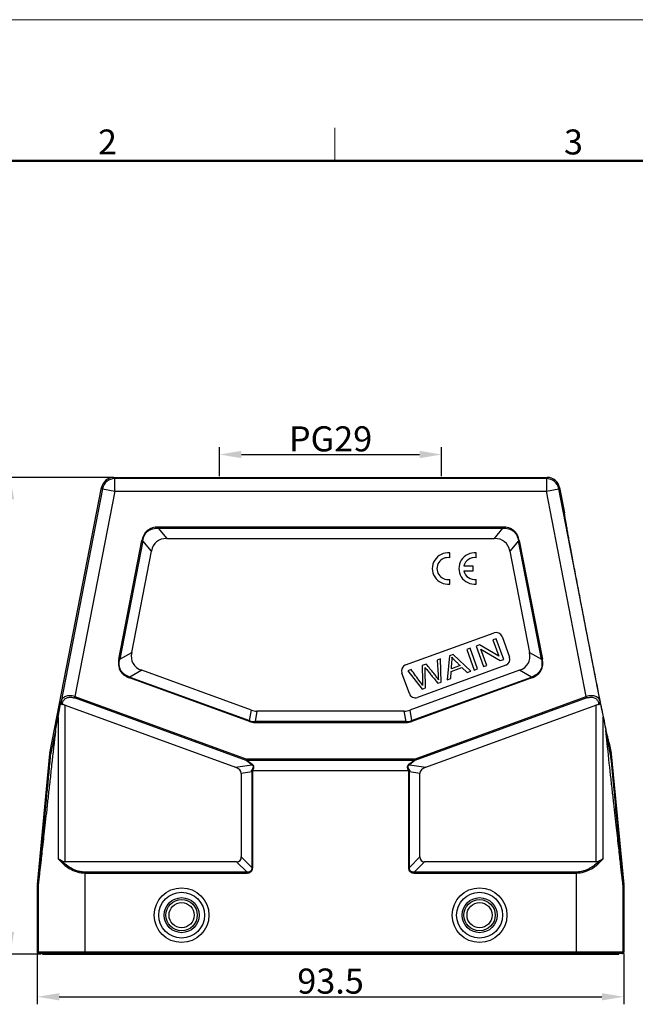
# Model space of a CAD drawing. Units: millimetres. Extents: x 3033 to 3478, y -639 to -324.
# Drawn here: x 3131 to 3229, y -481 to -324 of the extents above; entities that cross this region are included whole.
import ezdxf

# ---------------------------------------------------------------- set-up
doc = ezdxf.new("R2010")
doc.units = ezdxf.units.MM
doc.header["$LTSCALE"] = 65.395
doc.header["$PDMODE"] = 3
doc.header["$PDSIZE"] = 8
doc.layers.get('0').update_dxf_attribs({"linetype": 'CONTINUOUS', "lineweight": 30})
doc.layers.get('Defpoints').update_dxf_attribs({"linetype": 'CONTINUOUS'})
doc.layers.add('Dim', color=3, linetype='CONTINUOUS', lineweight=15)
doc.layers.add('图框', color=7, linetype='CONTINUOUS', lineweight=20)
doc.styles.add('Romans字体', font='romans.shx', dxfattribs={"width": 0.75})
doc.dimstyles.new('01', dxfattribs={"dimtxt": 4, "dimasz": 3.5, "dimexe": 1.2, "dimexo": 0.2, "dimgap": 0.5, "dimtad": 1, "dimdsep": 46, "dimtxsty": 'Romans字体', "dimcen": 0, "dimclrd": 1, "dimclre": 6, "dimclrt": 4, "dimazin": 2, "dimtfac": 1, "dimtofl": 0, "dimtmove": 0, "dimatfit": 3, "dimfxl": 1, "dimtolj": 1, "dimtzin": 0, "dimarcsym": 0})

# ---------------------------------------------------------------- blocks, each defined once
blk = doc.blocks.new('A4图框-NEW')
at = {"layer": '图框', "color": 1, "lineweight": 18}
blk.add_line((833.41, 690.53), (1130.41, 690.53), dxfattribs=at)
at = {"layer": '图框', "color": 6}
blk.add_line((932.48, 679.03), (932.48, 675.53), dxfattribs=at)
at = {"layer": '图框', "lineweight": 50}
blk.add_line((836.91, 675.53), (1126.93, 675.53), dxfattribs=at)
at = {"layer": '图框', "color": 6, "char_height": 2.65, "width": 2.5579, "attachment_point": 1, "style": 'Romans字体'}
for s, insert in [('2', (907.3, 678.86)), ('3', (956.83, 678.86))]:
    blk.add_mtext(s, dxfattribs=dict(at, insert=insert))
blk = doc.blocks.new('*D2')
at = {"layer": 'Defpoints', "color": 0}
for p in [(3146.35, -397.47), (3129.85, -473.47), (3134.95, -473.47)]:
    blk.add_point(p, dxfattribs=at)
at = {"layer": 'Dim', "color": 6, "lineweight": -2}
for p, q in [((3146.15, -397.47), (3128.65, -397.47)), ((3134.75, -473.47), (3128.65, -473.47))]:
    blk.add_line(p, q, dxfattribs=at)
at = {"layer": 'Dim', "color": 1, "lineweight": -2}
blk.add_line((3129.85, -400.97), (3129.85, -469.97), dxfattribs=at)
at = {"layer": 'Dim', "color": 1}
for points in [[(3129.27, -400.97), (3130.44, -400.97), (3129.85, -397.47)], [(3129.27, -469.97), (3130.44, -469.97), (3129.85, -473.47)]]:
    blk.add_solid(points, dxfattribs=at)
at = {"layer": 'Dim', "color": 4, "insert": (3127.35, -435.47), "char_height": 4, "attachment_point": 5, "rotation": 90, "style": 'Romans字体'}
blk.add_mtext('\\A1;76', dxfattribs=at)
blk = doc.blocks.new('*D3')
at = {"layer": 'Defpoints', "color": 0}
for p in [(3134.15, -473.17), (3227.65, -473.17), (3227.65, -480.28)]:
    blk.add_point(p, dxfattribs=at)
at = {"layer": 'Dim', "color": 6, "lineweight": -2}
for p, q in [((3134.15, -473.37), (3134.15, -481.48)), ((3227.65, -473.37), (3227.65, -481.48))]:
    blk.add_line(p, q, dxfattribs=at)
at = {"layer": 'Dim', "color": 1, "lineweight": -2}
blk.add_line((3137.65, -480.28), (3224.15, -480.28), dxfattribs=at)
at = {"layer": 'Dim', "color": 1}
for points in [[(3137.65, -479.7), (3137.65, -480.86), (3134.15, -480.28)], [(3224.15, -479.7), (3224.15, -480.86), (3227.65, -480.28)]]:
    blk.add_solid(points, dxfattribs=at)
at = {"layer": 'Dim', "color": 4, "insert": (3180.9, -477.78), "char_height": 4, "attachment_point": 5, "style": 'Romans字体'}
blk.add_mtext('\\A1;93.5', dxfattribs=at)
blk = doc.blocks.new('*D1')
at = {"layer": 'Defpoints', "color": 0}
for p in [(3198.6, -393.81), (3163.2, -397.47), (3198.6, -397.47)]:
    blk.add_point(p, dxfattribs=at)
at = {"layer": 'Dim', "color": 6, "lineweight": -2}
for p, q in [((3163.2, -397.27), (3163.2, -392.61)), ((3198.6, -397.27), (3198.6, -392.61))]:
    blk.add_line(p, q, dxfattribs=at)
at = {"layer": 'Dim', "color": 1, "lineweight": -2}
blk.add_line((3166.7, -393.81), (3195.1, -393.81), dxfattribs=at)
at = {"layer": 'Dim', "color": 1}
for points in [[(3166.7, -393.22), (3166.7, -394.39), (3163.2, -393.81)], [(3195.1, -393.22), (3195.1, -394.39), (3198.6, -393.81)]]:
    blk.add_solid(points, dxfattribs=at)
at = {"layer": 'Dim', "color": 4, "insert": (3180.9, -391.31), "char_height": 4, "attachment_point": 5, "style": 'Romans字体'}
blk.add_mtext('\\A1;PG29', dxfattribs=at)

msp = doc.modelspace()

# ---------------------------------------------------------------- linework, layer by layer
at = {"color": 7, "linetype": 'Continuous'}
for p, q in [((3146.352, -397.466), (3146.5, -397.645)), ((3146.352, -397.466), (3215.453, -397.466)), ((3215.306, -397.645), (3146.491, -397.645)), ((3146.5, -399.645), (3146.5, -397.645)), ((3215.306, -397.645), (3215.453, -397.466)), ((3215.306, -397.645), (3215.306, -399.645)), ((3136.161, -441.414), (3144.389, -399.084)), ((3144.537, -399.263), (3137.946, -433.171)), ((3146.5, -399.645), (3140.131, -432.412)), ((3144.537, -399.263), (3144.389, -399.084)), ((3144.537, -399.263), (3146.5, -399.645)), ((3146.5, -399.645), (3215.306, -399.645)), ((3215.306, -399.645), (3217.269, -399.263)), ((3221.675, -432.412), (3215.306, -399.645)), ((3217.417, -399.084), (3217.269, -399.263)), ((3223.86, -433.171), (3217.269, -399.263)), ((3217.417, -399.084), (3218.199, -403.11)), ((3218.197, -403.11), (3218.199, -403.11)), ((3153.417, -405.536), (3153.417, -405.386)), ((3208.389, -405.386), (3153.417, -405.386)), ((3153.417, -405.536), (3154.787, -407.198)), ((3153.417, -405.536), (3208.389, -405.536)), ((3207.019, -407.198), (3208.389, -405.536)), ((3208.389, -405.386), (3208.389, -405.536)), ((3147.141, -426.434), (3150.815, -407.53)), ((3150.963, -407.559), (3147.288, -426.462)), ((3150.815, -407.53), (3150.963, -407.559)), ((3152.333, -409.221), (3150.963, -407.559)), ((3154.787, -407.198), (3207.019, -407.198)), ((3210.843, -407.559), (3209.473, -409.221)), ((3210.843, -407.559), (3210.99, -407.53)), ((3214.518, -426.462), (3210.843, -407.559)), ((3210.99, -407.53), (3214.665, -426.434)), ((3149.191, -425.386), (3152.333, -409.221)), ((3199.892, -410.261), (3199.892, -409.505)), ((3204.132, -410.261), (3204.132, -409.505)), ((3209.473, -409.221), (3212.615, -425.386)), ((3203.632, -411.601), (3202.152, -411.601)), ((3202.152, -412.378), (3203.632, -412.378)), ((3203.632, -412.378), (3203.632, -411.601)), ((3199.892, -414.475), (3199.892, -413.718)), ((3204.132, -414.475), (3204.132, -413.718)), ((3192.865, -427.369), (3206.96, -422.239)), ((3207.302, -423.179), (3206.786, -423.367)), ((3206.786, -423.367), (3207.726, -425.949)), ((3208.499, -426.468), (3207.302, -423.179)), ((3208.242, -422.837), (3209.439, -426.126)), ((3147.288, -426.462), (3149.191, -425.386)), ((3203.153, -424.689), (3202.613, -424.885)), ((3202.613, -424.885), (3203.81, -428.174)), ((3204.35, -427.978), (3203.153, -424.689)), ((3204.649, -424.145), (3204.096, -424.346)), ((3204.096, -424.346), (3205.293, -427.635)), ((3207.726, -425.949), (3204.649, -424.145)), ((3204.868, -424.862), (3207.947, -426.669)), ((3205.809, -427.447), (3204.868, -424.862)), ((3212.615, -425.386), (3214.518, -426.462)), ((3147.288, -426.462), (3147.141, -426.434)), ((3198.44, -426.405), (3197.898, -426.602)), ((3197.898, -426.602), (3198.029, -428.947)), ((3198.521, -430.1), (3198.44, -426.405)), ((3199.846, -425.893), (3199.48, -429.75)), ((3200.427, -425.681), (3199.846, -425.893)), ((3200.163, -427.972), (3200.259, -426.845)), ((3203.289, -428.364), (3200.427, -425.681)), ((3207.947, -426.669), (3208.499, -426.468)), ((3214.665, -426.434), (3214.518, -426.462)), ((3150.79, -428.212), (3148.887, -429.289)), ((3168.294, -434.583), (3150.79, -428.212)), ((3193.759, -428.108), (3193.207, -428.309)), ((3193.207, -428.309), (3195.484, -431.205)), ((3211.016, -428.212), (3193.512, -434.583)), ((3208.841, -427.407), (3194.746, -432.538)), ((3196.157, -427.235), (3195.508, -427.472)), ((3195.508, -427.472), (3195.542, -429.975)), ((3196.033, -431.005), (3195.984, -428.185)), ((3200.052, -429.542), (3200.137, -428.383)), ((3200.137, -428.383), (3201.838, -427.764)), ((3201.543, -427.47), (3200.163, -427.972)), ((3201.838, -427.764), (3202.676, -428.587)), ((3202.676, -428.587), (3203.289, -428.364)), ((3203.81, -428.174), (3204.35, -427.978)), ((3205.293, -427.635), (3205.809, -427.447)), ((3212.919, -429.289), (3211.016, -428.212)), ((3148.836, -429.43), (3148.887, -429.289)), ((3167.95, -436.387), (3148.836, -429.43)), ((3148.887, -429.289), (3168.001, -436.246)), ((3193.464, -431.94), (3192.267, -428.651)), ((3193.805, -436.246), (3212.919, -429.289)), ((3212.97, -429.43), (3193.856, -436.387)), ((3195.542, -429.975), (3195.58, -430.649)), ((3198.001, -430.289), (3198.521, -430.1)), ((3199.48, -429.75), (3200.052, -429.542)), ((3212.919, -429.289), (3212.97, -429.43)), ((3195.484, -431.205), (3196.033, -431.005)), ((3137.922, -433.288), (3137.946, -433.171)), ((3140.052, -432.628), (3140.131, -432.412)), ((3167.454, -442.602), (3140.052, -432.628)), ((3140.131, -432.412), (3167.533, -442.386)), ((3194.273, -442.386), (3221.675, -432.412)), ((3221.754, -432.628), (3194.351, -442.602)), ((3221.675, -432.412), (3221.754, -432.628)), ((3223.86, -433.171), (3223.884, -433.288)), ((3138.162, -433.445), (3138.115, -433.669)), ((3138.613, -458.734), (3138.613, -433.794)), ((3138.613, -433.794), (3165.734, -443.666)), ((3168.001, -436.246), (3168.294, -434.583)), ((3169.149, -434.734), (3168.856, -436.396)), ((3192.657, -434.734), (3169.149, -434.734)), ((3192.95, -436.396), (3192.657, -434.734)), ((3193.512, -434.583), (3193.805, -436.246)), ((3196.072, -443.666), (3223.193, -433.794)), ((3223.193, -433.794), (3223.193, -458.734)), ((3223.69, -433.669), (3223.644, -433.445)), ((3137.463, -435.636), (3137.463, -458.279)), ((3168.001, -436.246), (3167.95, -436.387)), ((3168.856, -436.546), (3168.856, -436.396)), ((3192.95, -436.396), (3168.856, -436.396)), ((3192.95, -436.396), (3192.95, -436.546)), ((3193.856, -436.387), (3193.805, -436.246)), ((3224.343, -458.279), (3224.343, -435.636)), ((3137.041, -437.794), (3136.322, -441.446)), ((3168.856, -436.546), (3192.95, -436.546)), ((3224.991, -439.861), (3224.762, -437.794)), ((3225.483, -441.446), (3224.765, -437.794)), ((3224.864, -437.792), (3224.837, -437.662)), ((3225.335, -439.822), (3225.334, -439.822)), ((3225.335, -439.822), (3225.645, -441.414)), ((3134.157, -462.399), (3136.146, -441.514)), ((3136.146, -441.514), (3136.308, -441.538)), ((3136.322, -441.446), (3136.161, -441.414)), ((3167.533, -442.386), (3167.454, -442.602)), ((3167.454, -442.602), (3167.533, -442.536)), ((3168.344, -443.27), (3167.454, -442.602)), ((3167.533, -442.536), (3167.533, -442.386)), ((3194.273, -442.386), (3167.533, -442.386)), ((3167.533, -442.536), (3168.423, -443.204)), ((3167.533, -442.536), (3194.273, -442.536)), ((3193.383, -443.204), (3194.273, -442.536)), ((3194.351, -442.602), (3193.462, -443.27)), ((3194.351, -442.602), (3194.273, -442.386)), ((3194.273, -442.386), (3194.273, -442.536)), ((3194.273, -442.536), (3194.351, -442.602)), ((3225.645, -441.414), (3225.483, -441.446)), ((3225.497, -441.538), (3225.659, -441.514)), ((3225.659, -441.514), (3227.648, -462.399)), ((3165.734, -443.666), (3168.344, -443.27)), ((3168.423, -443.204), (3168.344, -443.27)), ((3168.459, -444.196), (3168.483, -444.198)), ((3168.483, -444.198), (3193.322, -444.198)), ((3193.322, -444.198), (3193.347, -444.196)), ((3193.462, -443.27), (3193.383, -443.204)), ((3193.462, -443.27), (3196.072, -443.666)), ((3168.333, -444.405), (3166.671, -444.657)), ((3166.671, -444.657), (3166.671, -457.984)), ((3168.333, -444.405), (3168.333, -459.646)), ((3168.333, -444.405), (3168.483, -444.405)), ((3168.483, -459.646), (3168.483, -444.405)), ((3193.322, -444.405), (3193.472, -444.405)), ((3193.322, -444.405), (3193.322, -459.646)), ((3195.135, -444.657), (3193.472, -444.405)), ((3193.472, -459.646), (3193.472, -444.405)), ((3195.135, -457.984), (3195.135, -444.657)), ((3166.671, -457.984), (3168.333, -459.646)), ((3193.472, -459.646), (3195.135, -457.984)), ((3165.921, -458.734), (3138.613, -458.734)), ((3167.583, -460.396), (3165.921, -458.734)), ((3168.483, -459.646), (3168.333, -459.646)), ((3193.472, -459.646), (3193.322, -459.646)), ((3195.885, -458.734), (3194.222, -460.396)), ((3223.193, -458.734), (3195.885, -458.734)), ((3141.775, -473.366), (3141.775, -460.396)), ((3167.583, -460.396), (3141.775, -460.396)), ((3141.775, -460.546), (3167.583, -460.546)), ((3167.583, -460.396), (3167.583, -460.546)), ((3220.03, -460.396), (3194.222, -460.396)), ((3194.222, -460.546), (3194.222, -460.396)), ((3194.222, -460.546), (3220.03, -460.546)), ((3220.03, -460.396), (3220.03, -473.366)), ((3134.153, -473.166), (3134.153, -462.494)), ((3134.153, -462.494), (3134.276, -462.499)), ((3134.28, -462.405), (3134.157, -462.399)), ((3134.276, -462.499), (3134.276, -473.166)), ((3227.648, -462.399), (3227.526, -462.405)), ((3227.53, -462.499), (3227.653, -462.494)), ((3227.53, -473.166), (3227.53, -462.499)), ((3227.653, -462.494), (3227.653, -473.166)), ((3227.653, -473.166), (3134.153, -473.166)), ((3227.453, -473.366), (3134.353, -473.366)), ((3134.953, -473.366), (3134.953, -473.466)), ((3134.953, -473.466), (3226.853, -473.466)), ((3141.653, -473.466), (3141.653, -473.366)), ((3220.153, -473.366), (3220.153, -473.466)), ((3226.853, -473.466), (3226.853, -473.366))]:
    msp.add_line(p, q, dxfattribs=at)
for centre, radius in [((3157.153, -467.266), 4.364), ((3204.653, -467.266), 4.364), ((3157.153, -467.266), 3.657), ((3157.153, -467.266), 2.793), ((3204.653, -467.266), 3.657), ((3204.653, -467.266), 2.793), ((3157.153, -467.266), 2.5), ((3157.153, -467.266), 2), ((3204.653, -467.266), 2.5), ((3204.653, -467.266), 2)]:
    msp.add_circle(centre, radius, dxfattribs=at)
for centre, radius, start, end in [((3146.352, -399.466), 2, 90.00349, 168.99651), ((3146.5, -399.645), 2, 90.00812, 168.99188), ((3215.306, -399.645), 2, 11.00812, 89.99188), ((3215.453, -399.466), 2, 11.00349, 89.99651), ((3199.618, -411.99), 2.5, 83.72042, 276.27958), ((3203.858, -411.99), 2.5, 83.72042, 276.27958), ((3199.618, -411.99), 1.75, 81.01028, 278.98972), ((3203.858, -411.99), 1.75, 81.01028, 167.17335), ((3203.858, -411.99), 1.75, 192.82665, 278.98972), ((3207.302, -423.179), 1, 20, 110), ((3208.499, -426.468), 1, 290, 20), ((3193.207, -428.309), 1, 110, 200), ((3194.404, -431.598), 1, 200, 290), ((3168.853, -433.911), 2.635, 249.94281, 270.05719), ((3168.835, -434.017), 2.38, 249.4894, 270.5106), ((3192.971, -434.017), 2.38, 269.4894, 290.5106), ((3192.952, -433.911), 2.635, 269.94281, 290.05719), ((3137.142, -441.609), 1.001, 169.00185, 174.55782), ((3137.305, -441.642), 1.003, 168.46006, 174.00562), ((3224.5, -441.642), 1.003, 5.99438, 11.53994), ((3224.663, -441.609), 1.001, 5.44218, 10.99815), ((3168.714, -442.36), 1.854, 256.87559, 262.07135), ((3167.587, -444.405), 0.896, 8.62529, 13.45658), ((3167.582, -444.405), 0.901, 359.98729, 8.59485), ((3194.224, -444.405), 0.901, 171.40515, 180.01271), ((3194.218, -444.405), 0.896, 166.54342, 171.37471), ((3193.089, -442.35), 1.865, 277.94398, 283.10908), ((3135.153, -462.494), 1.001, 174.56141, 179.99826), ((3135.276, -462.499), 1.001, 174.56141, 179.99825), ((3226.529, -462.499), 1.001, 0.00175, 5.43859), ((3226.652, -462.494), 1.001, 0.00174, 5.43859), ((3227.453, -473.166), 0.2, 269.98113, 0.01669)]:
    msp.add_arc(centre, radius, start, end, dxfattribs=at)
for centre, major_axis, ratio, start_param, end_param in [((3160.97, -417.198), (-7.815, 9.481), 0.4069417, -0.3236605, 0.3236605), ((3200.836, -417.198), (7.815, 9.481), 0.4069417, -0.3236605, 0.3236605), ((3160.229, -421.006), (10.826, 6.125), 0.4019871, 2.8108727, 3.4723126), ((3201.576, -421.006), (10.826, -6.125), 0.4019871, -0.3307199, 0.3307199), ((3138.613, -429.646), (2, 10.29), 0.001665, -2.1919174, -1.9323249), ((3223.193, -429.646), (-2, 10.29), 0.001665, -4.3508604, -4.0912679), ((3138.613, -435.58), (-1.708, 1.551), 0.6711017, -1.0234015, -0.7719588), ((3170.472, -424.734), (1.757, 9.962), 0.4942704, -3.2285262, -3.0546591), ((3191.334, -424.734), (-1.757, 9.962), 0.4942704, -3.2285262, -3.0546591), ((3223.193, -435.58), (1.708, 1.551), 0.6711017, 0.7719588, 1.0234015), ((3141.775, -413.171), (7.5, 38.586), 0.001665, -2.2625326, -2.1919174), ((3220.03, -413.171), (-7.5, 38.586), 0.001665, -4.0912679, -4.0206527), ((3163.671, -444.998), (2.992, 0.453), 0.4957471, 6.2081832, 7.0207023), ((3198.135, -444.998), (2.992, -0.453), 0.4957471, 2.4040757, 3.2165947), ((3163.671, -455.734), (2.806, -2.806), 0.3779645, -0.3613671, 0.3613671), ((3198.135, -455.734), (2.806, 2.806), 0.3779645, -3.5029598, -2.7802255), ((3138.613, -455.27), (0, 3.464), 0.5773503, -3.4303808, -3.1415927), ((3223.193, -455.27), (0, 3.464), 0.5773503, -3.1415927, -2.8528046)]:
    msp.add_ellipse(centre, major_axis=major_axis, ratio=ratio, start_param=start_param, end_param=end_param, dxfattribs=at)
for points, knots in [([(3224.837, -437.662), (3224.577, -436.431), (3223.982, -433.524), (3223.21, -429.662), (3222.494, -426.037), (3221.914, -423.079), (3221.331, -420.077), (3220.759, -417.113), (3220.214, -414.268), (3219.786, -412.008), (3219.468, -410.319), (3219.252, -409.16), (3219.052, -408.084), (3218.87, -407.096), (3218.708, -406.204), (3218.566, -405.416), (3218.463, -404.828), (3218.391, -404.415), (3218.346, -404.149), (3218.307, -403.914), (3218.273, -403.709), (3218.246, -403.535), (3218.225, -403.392), (3218.209, -403.279), (3218.2, -403.203), (3218.196, -403.158), (3218.195, -403.135), (3218.195, -403.12), (3218.196, -403.112), (3218.197, -403.11)], [0, 0, 0, 0, 0.1072656, 0.2529372, 0.3358257, 0.4222897, 0.5099444, 0.5965283, 0.6796753, 0.7569175, 0.7926597, 0.8262097, 0.8573915, 0.8860062, 0.9118431, 0.9346695, 0.9542537, 0.9627781, 0.9704364, 0.9772133, 0.9831031, 0.9881086, 0.9922326, 0.9954784, 0.9978494, 0.9987084, 0.999351, 0.9997792, 1, 1, 1, 1]), ([(3153.417, -405.386), (3153.109, -405.392), (3152.641, -405.438), (3152.064, -405.667), (3151.675, -405.924), (3151.349, -406.257), (3151.015, -406.779), (3150.878, -407.229), (3150.815, -407.53)], [0, 0, 0, 0, 0.2497165, 0.3749357, 0.5001101, 0.6252874, 0.7504117, 1, 1, 1, 1]), ([(3150.963, -407.559), (3150.987, -407.414), (3151.052, -407.127), (3151.213, -406.715), (3151.445, -406.337), (3151.753, -406.017), (3152.125, -405.776), (3152.54, -405.62), (3152.975, -405.541), (3153.27, -405.533), (3153.417, -405.536)], [0, 0, 0, 0, 0.1250606, 0.2500922, 0.3750682, 0.4999966, 0.6249297, 0.7499045, 0.8749364, 1, 1, 1, 1]), ([(3210.99, -407.53), (3210.926, -407.229), (3210.791, -406.779), (3210.456, -406.256), (3210.13, -405.923), (3209.74, -405.667), (3209.164, -405.438), (3208.697, -405.389), (3208.389, -405.386)], [0, 0, 0, 0, 0.2497165, 0.3749357, 0.5001101, 0.6252874, 0.7504117, 1, 1, 1, 1]), ([(3208.389, -405.536), (3208.536, -405.532), (3208.83, -405.541), (3209.265, -405.62), (3209.68, -405.776), (3210.053, -406.017), (3210.361, -406.337), (3210.593, -406.714), (3210.753, -407.127), (3210.818, -407.414), (3210.843, -407.559)], [0, 0, 0, 0, 0.1250606, 0.2500922, 0.3750682, 0.4999966, 0.6249297, 0.7499045, 0.8749364, 1, 1, 1, 1]), ([(3147.141, -426.434), (3147.114, -426.59), (3147.07, -426.904), (3147.072, -427.382), (3147.164, -427.852), (3147.351, -428.293), (3147.633, -428.68), (3147.988, -429), (3148.395, -429.249), (3148.688, -429.373), (3148.836, -429.43)], [0, 0, 0, 0, 0.1250581, 0.2500139, 0.3750491, 0.5000896, 0.6250621, 0.7500625, 0.8750026, 1, 1, 1, 1]), ([(3148.887, -429.289), (3148.744, -429.24), (3148.463, -429.128), (3148.071, -428.899), (3147.726, -428.601), (3147.456, -428.233), (3147.28, -427.812), (3147.202, -427.363), (3147.207, -426.909), (3147.256, -426.61), (3147.288, -426.462)], [0, 0, 0, 0, 0.1250699, 0.2501062, 0.3750782, 0.5000013, 0.6249202, 0.7498918, 0.8749288, 1, 1, 1, 1]), ([(3200.25, -426.137), (3200.313, -426.215), (3200.465, -426.387), (3200.791, -426.72), (3201.167, -427.094), (3201.417, -427.344), (3201.543, -427.47)], [0, 0, 0, 0, 0.2384158, 0.4768315, 0.7384158, 1, 1, 1, 1]), ([(3214.518, -426.462), (3214.55, -426.61), (3214.598, -426.909), (3214.604, -427.363), (3214.526, -427.812), (3214.35, -428.233), (3214.079, -428.601), (3213.735, -428.899), (3213.343, -429.128), (3213.061, -429.24), (3212.919, -429.289)], [0, 0, 0, 0, 0.1250699, 0.2501062, 0.3750782, 0.5000013, 0.6249202, 0.7498918, 0.8749288, 1, 1, 1, 1]), ([(3212.97, -429.43), (3213.118, -429.373), (3213.41, -429.248), (3213.818, -429.001), (3214.173, -428.68), (3214.455, -428.292), (3214.642, -427.851), (3214.734, -427.382), (3214.737, -426.904), (3214.693, -426.59), (3214.665, -426.434)], [0, 0, 0, 0, 0.1250581, 0.2500139, 0.3750491, 0.5000896, 0.6250621, 0.7500625, 0.8750026, 1, 1, 1, 1]), ([(3195.58, -430.649), (3195.451, -430.444), (3195.082, -429.92), (3194.459, -429.073), (3193.993, -428.43), (3193.759, -428.108)], [0, 0, 0, 0, 0.2398803, 0.6199402, 1, 1, 1, 1]), ([(3195.964, -427.755), (3195.979, -427.777), (3196.024, -427.836), (3196.128, -427.965), (3196.265, -428.136), (3196.455, -428.371), (3196.747, -428.734), (3197.117, -429.192), (3197.559, -429.74), (3197.854, -430.106), (3198.001, -430.289)], [0, 0, 0, 0, 0.1004142, 0.1506213, 0.2008284, 0.3007249, 0.4006213, 0.6004142, 0.8002071, 1, 1, 1, 1]), ([(3198.087, -429.736), (3197.988, -429.567), (3197.768, -429.223), (3197.304, -428.628), (3196.749, -427.961), (3196.356, -427.477), (3196.157, -427.235)], [0, 0, 0, 0, 0.2133325, 0.4266651, 0.7133325, 1, 1, 1, 1]), ([(3137.922, -433.288), (3137.914, -433.328), (3137.907, -433.409), (3137.929, -433.53), (3137.999, -433.633), (3138.077, -433.664), (3138.115, -433.669)], [0, 0, 0, 0, 0.2537197, 0.5068903, 0.7552629, 1, 1, 1, 1]), ([(3137.946, -433.171), (3137.941, -433.199), (3137.944, -433.259), (3137.989, -433.34), (3138.064, -433.406), (3138.128, -433.435), (3138.162, -433.445)], [0, 0, 0, 0, 0.2199344, 0.4580002, 0.7202795, 1, 1, 1, 1]), ([(3140.131, -432.412), (3139.997, -432.366), (3139.727, -432.298), (3139.327, -432.26), (3138.956, -432.29), (3138.632, -432.382), (3138.365, -432.526), (3138.16, -432.712), (3138.016, -432.929), (3137.962, -433.09), (3137.946, -433.171)], [0, 0, 0, 0, 0.1628264, 0.318447, 0.4611319, 0.5890051, 0.7032786, 0.8071183, 0.9044592, 1, 1, 1, 1]), ([(3138.162, -433.445), (3138.194, -433.305), (3138.301, -433.022), (3138.58, -432.749), (3138.872, -432.599), (3139.139, -432.525), (3139.438, -432.501), (3139.646, -432.522), (3139.751, -432.544)], [0, 0, 0, 0, 0.2116164, 0.4350443, 0.5589393, 0.6940624, 0.8417592, 1, 1, 1, 1]), ([(3139.751, -432.544), (3139.776, -432.549), (3139.878, -432.571), (3139.978, -432.601), (3140.052, -432.628)], [0, 0, 0, 0, 0.2482197, 1, 1, 1, 1]), ([(3223.86, -433.171), (3223.843, -433.09), (3223.789, -432.929), (3223.646, -432.712), (3223.441, -432.526), (3223.174, -432.382), (3222.85, -432.29), (3222.479, -432.26), (3222.078, -432.298), (3221.808, -432.365), (3221.675, -432.412)], [0, 0, 0, 0, 0.0955615, 0.1928604, 0.2967119, 0.4109996, 0.5389129, 0.6816007, 0.8372225, 1, 1, 1, 1]), ([(3221.754, -432.628), (3221.87, -432.585), (3222.105, -432.523), (3222.456, -432.5), (3222.78, -432.546), (3223.058, -432.653), (3223.285, -432.807), (3223.458, -432.996), (3223.58, -433.211), (3223.627, -433.366), (3223.644, -433.445)], [0, 0, 0, 0, 0.1581099, 0.3088221, 0.4471845, 0.57244, 0.6869312, 0.7941021, 0.8974344, 1, 1, 1, 1]), ([(3223.644, -433.445), (3223.678, -433.435), (3223.741, -433.406), (3223.817, -433.341), (3223.861, -433.259), (3223.865, -433.199), (3223.86, -433.171)], [0, 0, 0, 0, 0.2795771, 0.5417141, 0.7799314, 1, 1, 1, 1]), ([(3223.69, -433.669), (3223.729, -433.664), (3223.806, -433.633), (3223.877, -433.53), (3223.899, -433.409), (3223.892, -433.328), (3223.884, -433.288)], [0, 0, 0, 0, 0.2447478, 0.4931192, 0.7462809, 1, 1, 1, 1]), ([(3137.044, -437.794), (3136.841, -439.628), (3136.544, -442.305), (3136.159, -445.774), (3135.895, -448.147), (3135.649, -450.358), (3135.421, -452.4), (3135.213, -454.268), (3135.024, -455.953), (3134.856, -457.452), (3134.729, -458.581), (3134.638, -459.388), (3134.577, -459.92), (3134.522, -460.403), (3134.473, -460.836), (3134.429, -461.22), (3134.391, -461.553), (3134.362, -461.799), (3134.342, -461.971), (3134.329, -462.081), (3134.317, -462.178), (3134.307, -462.262), (3134.299, -462.333), (3134.291, -462.391), (3134.286, -462.432), (3134.282, -462.458), (3134.28, -462.473), (3134.279, -462.484), (3134.278, -462.493), (3134.276, -462.496), (3134.276, -462.5), (3134.276, -462.5)], [0, 0, 0, 0, 0.2226269, 0.3250409, 0.4211665, 0.510738, 0.5934937, 0.6691679, 0.7374801, 0.7981779, 0.8511184, 0.8746429, 0.8961865, 0.9157373, 0.9332834, 0.9488127, 0.9623128, 0.973771, 0.9787305, 0.9831747, 0.9871023, 0.9905115, 0.9934008, 0.9957689, 0.997614, 0.9983401, 0.9989349, 0.9993982, 0.99973, 0.9999303, 1, 1, 1, 1]), ([(3225.334, -439.822), (3225.33, -439.82), (3225.325, -439.806), (3225.315, -439.78), (3225.302, -439.738), (3225.286, -439.68), (3225.268, -439.608), (3225.246, -439.52), (3225.221, -439.416), (3225.181, -439.247), (3225.125, -438.996), (3225.048, -438.649), (3224.96, -438.241), (3224.897, -437.949), (3224.864, -437.792)], [0, 0, 0, 0, 0.0063469, 0.0199487, 0.0409758, 0.0694797, 0.1054909, 0.1490334, 0.2001285, 0.2587963, 0.3989258, 0.5695191, 0.7701309, 1, 1, 1, 1]), ([(3227.53, -462.5), (3227.53, -462.5), (3227.53, -462.497), (3227.528, -462.493), (3227.527, -462.485), (3227.526, -462.475), (3227.524, -462.462), (3227.52, -462.438), (3227.516, -462.401), (3227.509, -462.348), (3227.501, -462.283), (3227.492, -462.206), (3227.477, -462.081), (3227.455, -461.895), (3227.425, -461.637), (3227.39, -461.333), (3227.349, -460.983), (3227.304, -460.588), (3227.254, -460.147), (3227.199, -459.662), (3227.116, -458.925), (3227, -457.894), (3226.846, -456.526), (3226.673, -454.985), (3226.482, -453.277), (3226.274, -451.406), (3226.048, -449.378), (3225.805, -447.2), (3225.451, -444.011), (3225.178, -441.548), (3224.991, -439.861)], [0, 0, 0, 0, 0.0000696, 0.0002689, 0.0005989, 0.0010598, 0.0016513, 0.0023734, 0.0042086, 0.006564, 0.0094381, 0.0128294, 0.0167365, 0.0260925, 0.037494, 0.0509291, 0.066386, 0.0838525, 0.1033171, 0.1247685, 0.1481954, 0.2009293, 0.2614139, 0.3295313, 0.4050821, 0.4877993, 0.5774238, 0.6737072, 0.7763997, 1, 1, 1, 1]), ([(3134.28, -462.405), (3134.28, -462.406), (3134.283, -462.39), (3134.284, -462.382), (3134.288, -462.349), (3134.293, -462.299), (3134.302, -462.216), (3134.314, -462.107), (3134.327, -461.983), (3134.345, -461.802), (3134.369, -461.564), (3134.399, -461.267), (3134.429, -460.961), (3134.46, -460.649), (3134.502, -460.224), (3134.555, -459.687), (3134.619, -459.036), (3134.683, -458.38), (3134.747, -457.719), (3134.812, -457.056), (3134.898, -456.167), (3135.006, -455.052), (3135.136, -453.71), (3135.266, -452.365), (3135.396, -451.017), (3135.57, -449.215), (3135.787, -446.96), (3136.048, -444.25), (3136.221, -442.442), (3136.308, -441.538)], [0, 0, 0, 0, 0.0002425, 0.0010998, 0.0024635, 0.0042286, 0.0087057, 0.0140988, 0.0200899, 0.0264931, 0.0401102, 0.054405, 0.0691223, 0.0841244, 0.0993321, 0.1301694, 0.1613926, 0.1928748, 0.2245427, 0.2563499, 0.2882649, 0.3523384, 0.4166496, 0.4811317, 0.5457424, 0.6104535, 0.740102, 0.8699713, 1, 1, 1, 1]), ([(3225.497, -441.538), (3225.647, -443.099), (3225.866, -445.377), (3226.15, -448.325), (3226.344, -450.335), (3226.524, -452.205), (3226.691, -453.928), (3226.843, -455.501), (3226.981, -456.918), (3227.103, -458.175), (3227.196, -459.122), (3227.262, -459.799), (3227.306, -460.245), (3227.346, -460.649), (3227.382, -461.012), (3227.414, -461.333), (3227.441, -461.613), (3227.465, -461.849), (3227.483, -462.02), (3227.495, -462.135), (3227.502, -462.206), (3227.509, -462.265), (3227.514, -462.314), (3227.518, -462.348), (3227.52, -462.37), (3227.522, -462.382), (3227.523, -462.392), (3227.524, -462.399), (3227.525, -462.402), (3227.525, -462.405), (3227.526, -462.405)], [0, 0, 0, 0, 0.2244461, 0.3273776, 0.4237952, 0.5134623, 0.5961389, 0.6715706, 0.7395124, 0.7998148, 0.8523719, 0.8757159, 0.8970892, 0.9164811, 0.933881, 0.9492775, 0.9626591, 0.9740145, 0.983332, 0.9872231, 0.9906004, 0.9934626, 0.9958083, 0.997636, 0.9983552, 0.9989444, 0.9994035, 0.9997323, 0.9999308, 1, 1, 1, 1]), ([(3168.344, -443.27), (3168.382, -443.296), (3168.453, -443.354), (3168.53, -443.467), (3168.561, -443.595), (3168.549, -443.723), (3168.509, -443.844), (3168.43, -443.996), (3168.35, -444.1), (3168.294, -444.166)], [0, 0, 0, 0, 0.1339604, 0.261871, 0.3847785, 0.5056002, 0.6271745, 0.7500114, 1, 1, 1, 1]), ([(3168.618, -443.432), (3168.607, -443.41), (3168.557, -443.322), (3168.483, -443.25), (3168.423, -443.204)], [0, 0, 0, 0, 0.2446935, 1, 1, 1, 1]), ([(3168.483, -444.198), (3168.52, -444.14), (3168.588, -444.021), (3168.661, -443.83), (3168.681, -443.626), (3168.645, -443.494), (3168.618, -443.432)], [0, 0, 0, 0, 0.2541841, 0.5046078, 0.751279, 1, 1, 1, 1]), ([(3193.188, -443.432), (3193.161, -443.494), (3193.124, -443.626), (3193.145, -443.83), (3193.218, -444.021), (3193.286, -444.14), (3193.322, -444.198)], [0, 0, 0, 0, 0.2487488, 0.4953674, 0.7458385, 1, 1, 1, 1]), ([(3193.383, -443.204), (3193.362, -443.22), (3193.285, -443.283), (3193.22, -443.365), (3193.188, -443.432)], [0, 0, 0, 0, 0.2569913, 1, 1, 1, 1]), ([(3193.512, -444.166), (3193.456, -444.1), (3193.376, -443.996), (3193.296, -443.844), (3193.256, -443.723), (3193.245, -443.595), (3193.276, -443.467), (3193.352, -443.354), (3193.423, -443.296), (3193.462, -443.27)], [0, 0, 0, 0, 0.249975, 0.3728064, 0.4944022, 0.615236, 0.7381329, 0.8660472, 1, 1, 1, 1]), ([(3138.043, -458.59), (3137.992, -458.564), (3137.797, -458.464), (3137.602, -458.363), (3137.463, -458.279)], [0, 0, 0, 0, 0.2608679, 1, 1, 1, 1]), ([(3137.463, -458.279), (3137.726, -458.583), (3138.296, -459.169), (3139.304, -459.902), (3140.478, -460.418), (3141.341, -460.548), (3141.775, -460.546)], [0, 0, 0, 0, 0.2402892, 0.4867505, 0.7405056, 1, 1, 1, 1]), ([(3220.03, -460.546), (3220.464, -460.548), (3221.328, -460.418), (3222.502, -459.902), (3223.51, -459.169), (3224.08, -458.583), (3224.343, -458.279)], [0, 0, 0, 0, 0.2594931, 0.5132484, 0.7597101, 1, 1, 1, 1]), ([(3224.343, -458.279), (3224.298, -458.306), (3224.107, -458.415), (3223.911, -458.514), (3223.762, -458.59)], [0, 0, 0, 0, 0.2381035, 1, 1, 1, 1]), ([(3141.775, -460.396), (3141.592, -460.401), (3141.223, -460.375), (3140.511, -460.226), (3139.673, -459.896), (3138.791, -459.31), (3138.283, -458.836), (3138.043, -458.59)], [0, 0, 0, 0, 0.1294334, 0.2585717, 0.511767, 0.7586489, 1, 1, 1, 1]), ([(3168.333, -459.646), (3168.337, -459.698), (3168.339, -459.803), (3168.33, -459.934), (3168.293, -460.033), (3168.259, -460.103), (3168.219, -460.171), (3168.169, -460.232), (3168.108, -460.282), (3168.018, -460.335), (3167.898, -460.392), (3167.739, -460.402), (3167.635, -460.401), (3167.583, -460.396)], [0, 0, 0, 0, 0.1248771, 0.2497763, 0.3122108, 0.3750153, 0.4374978, 0.5000952, 0.5626033, 0.6251926, 0.7500975, 0.8751394, 1, 1, 1, 1]), ([(3167.583, -460.546), (3167.704, -460.544), (3167.887, -460.526), (3168.111, -460.431), (3168.256, -460.319), (3168.368, -460.174), (3168.463, -459.95), (3168.482, -459.767), (3168.483, -459.646)], [0, 0, 0, 0, 0.2496588, 0.3749916, 0.5001512, 0.6254502, 0.750537, 1, 1, 1, 1]), ([(3193.322, -459.646), (3193.325, -459.767), (3193.343, -459.95), (3193.438, -460.174), (3193.55, -460.32), (3193.695, -460.431), (3193.919, -460.526), (3194.102, -460.545), (3194.222, -460.546)], [0, 0, 0, 0, 0.2496588, 0.3749916, 0.5001512, 0.6254502, 0.750537, 1, 1, 1, 1]), ([(3194.222, -460.396), (3194.17, -460.401), (3194.066, -460.402), (3193.934, -460.393), (3193.836, -460.356), (3193.766, -460.322), (3193.697, -460.282), (3193.637, -460.232), (3193.587, -460.171), (3193.534, -460.081), (3193.477, -459.961), (3193.467, -459.803), (3193.468, -459.698), (3193.472, -459.646)], [0, 0, 0, 0, 0.1248771, 0.2497763, 0.3122108, 0.3750153, 0.4374978, 0.5000952, 0.5626033, 0.6251926, 0.7500975, 0.8751394, 1, 1, 1, 1]), ([(3223.762, -458.59), (3223.522, -458.835), (3223.015, -459.31), (3222.284, -459.796), (3221.636, -460.092), (3221.119, -460.262), (3220.582, -460.376), (3220.214, -460.402), (3220.03, -460.396)], [0, 0, 0, 0, 0.2412933, 0.4881115, 0.6140069, 0.7415333, 0.870648, 1, 1, 1, 1]), ([(3134.253, -473.339), (3134.223, -473.322), (3134.171, -473.271), (3134.153, -473.201), (3134.153, -473.166)], [0, 0, 0, 0, 0.5000002, 1, 1, 1, 1]), ([(3134.276, -473.166), (3134.276, -473.201), (3134.294, -473.271), (3134.346, -473.322), (3134.376, -473.339)], [0, 0, 0, 0, 0.5000041, 1, 1, 1, 1]), ([(3227.33, -473.366), (3227.365, -473.366), (3227.435, -473.347), (3227.486, -473.296), (3227.503, -473.266)], [0, 0, 0, 0, 0.4999959, 1, 1, 1, 1])]:
    msp.add_open_spline(points, degree=3, knots=knots, dxfattribs=at)
for points in [[(3200.259, -426.845), (3200.278, -426.603), (3200.274, -426.367), (3200.25, -426.137)], [(3195.984, -428.185), (3195.983, -428.065), (3195.976, -427.922), (3195.964, -427.755)], [(3198.029, -428.947), (3198.044, -429.247), (3198.063, -429.51), (3198.087, -429.736)], [(3168.333, -444.405), (3168.335, -444.324), (3168.321, -444.242), (3168.294, -444.166)], [(3193.512, -444.166), (3193.484, -444.242), (3193.471, -444.324), (3193.472, -444.405)], [(3134.353, -473.366), (3134.318, -473.366), (3134.283, -473.356), (3134.253, -473.339)], [(3134.376, -473.339), (3134.406, -473.356), (3134.441, -473.366), (3134.476, -473.366)], [(3227.503, -473.266), (3227.52, -473.236), (3227.53, -473.201), (3227.53, -473.166)]]:
    msp.add_open_spline(points, degree=3, dxfattribs=at)

# ---------------------------------------------------------------- block references
at = {"layer": 'Dim', "xscale": 1.5, "yscale": 1.5, "zscale": 1.5}
msp.add_blockref('A4图框-NEW', (1782.879, -1360.268), dxfattribs=at)

# ---------------------------------------------------------------- dimensions: what is measured, and where the dimension line sits
at = {"layer": 'Dim'}
dim = msp.add_linear_dim(base=(3198.603, -393.807), p1=(3163.203, -397.466), p2=(3198.603, -397.466), text='PG29', dimstyle='01', dxfattribs=at)
dim.commit()
dim.dimension.update_dxf_attribs({"geometry": '*D1', "text_midpoint": (3180.903, -391.307)})
dim = msp.add_linear_dim(base=(3129.855, -473.466), p1=(3146.352, -397.466), p2=(3134.953, -473.466), angle=90, dimstyle='01', dxfattribs=at)
dim.commit()
dim.dimension.update_dxf_attribs({"geometry": '*D2', "text_midpoint": (3127.355, -435.466)})
dim = msp.add_linear_dim(base=(3227.653, -480.28), p1=(3134.153, -473.166), p2=(3227.653, -473.166), dimstyle='01', dxfattribs=at)
dim.commit()
dim.dimension.update_dxf_attribs({"geometry": '*D3', "text_midpoint": (3180.903, -477.78)})

doc.saveas('drawing.dxf')
